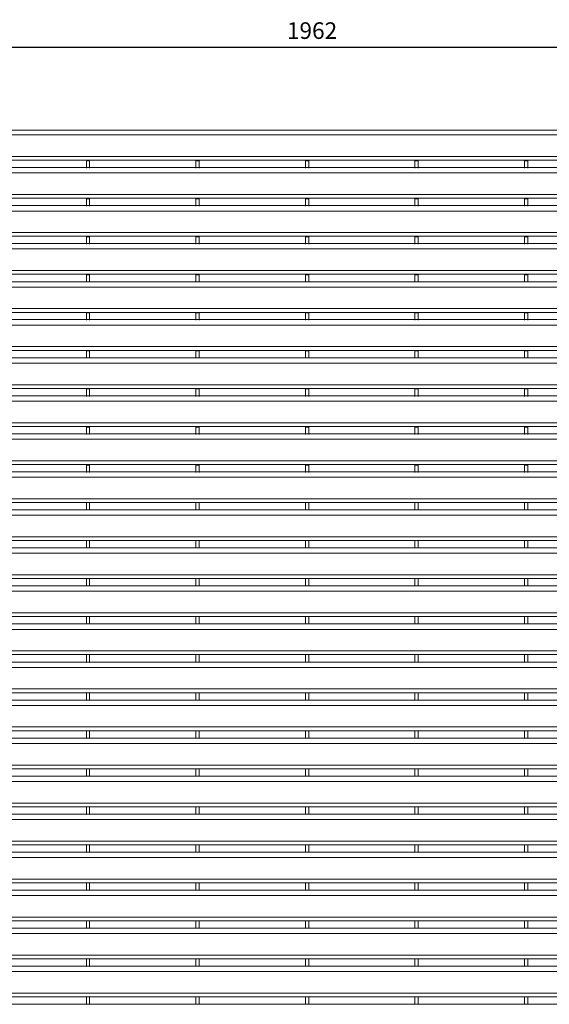
# Model space of a CAD drawing. Units: millimetres. Extents: x -163675 to -149105, y -34328 to -29422.
# Drawn here: x -163006 to -162368, y -31905 to -30718 of the extents above; entities that cross this region are included whole.
import ezdxf

# ---------------------------------------------------------------- set-up
doc = ezdxf.new("R2010")
doc.units = ezdxf.units.MM
doc.header["$LTSCALE"] = 250
doc.header["$MEASUREMENT"] = 0
doc.layers.get('0').update_dxf_attribs({"lineweight": 5})
doc.layers.get('Defpoints').update_dxf_attribs({"lineweight": 5})
doc.layers.add('L+F P_DIMS', color=134, linetype='Continuous', lineweight=5)
doc.layers.add('L+F STEEL', color=7, linetype='Continuous', lineweight=5)
doc.styles.add('ROMANS', font='romans', dxfattribs={"width": 0.8})
doc.dimstyles.new('WK 10', dxfattribs={"dimscale": 20, "dimtxt": 1, "dimasz": 1, "dimexe": 0.5, "dimexo": 0.5, "dimgap": 0.5, "dimtad": 1, "dimdec": 0, "dimrnd": 1, "dimdsep": 46, "dimtxsty": 'ROMANS', "dimcen": -3.6, "dimclrd": 134, "dimclre": 134, "dimclrt": 7, "dimadec": 0, "dimazin": 0, "dimtfac": 1, "dimtdec": 0, "dimtmove": 0, "dimatfit": 3, "dimfxl": 1, "dimtvp": 1.666667, "dimtolj": 1, "dimarcsym": 0})

# ---------------------------------------------------------------- blocks, each defined once
blk = doc.blocks.new('*D12')
at = {"layer": 'Defpoints', "color": 0, "lineweight": 5, "transparency": 16777216}
for p in [(-161673, -30751.3), (-163635, -30851.3), (-161673, -30851.3)]:
    blk.add_point(p, dxfattribs=at)
at = {"layer": 'L+F P_DIMS', "color": 134, "lineweight": -2, "transparency": 16777216}
for p, q in [((-163635, -30841.3), (-163635, -30741.3)), ((-161673, -30841.3), (-161673, -30741.3)), ((-163615, -30751.3), (-161693, -30751.3))]:
    blk.add_line(p, q, dxfattribs=at)
at = {"layer": 'L+F P_DIMS', "color": 134, "lineweight": 5, "transparency": 16777216}
for points in [[(-163615, -30747.9), (-163615, -30754.6), (-163635, -30751.3)], [(-161693, -30747.9), (-161693, -30754.6), (-161673, -30751.3)]]:
    blk.add_solid(points, dxfattribs=at)
at = {"layer": 'L+F P_DIMS', "color": 7, "transparency": 16777216, "insert": (-162654, -30731.3), "char_height": 20, "attachment_point": 5, "style": 'ROMANS'}
blk.add_mtext('\\A1;1962', dxfattribs=at)

msp = doc.modelspace()

# ---------------------------------------------------------------- linework, layer by layer
at = {"lineweight": 5}
for p, q in [((-162926, -30888.3), (-162922, -30888.3)), ((-162794, -30888.3), (-162790, -30888.3)), ((-162662, -30888.3), (-162658, -30888.3)), ((-162530, -30888.3), (-162526, -30888.3)), ((-162398, -30888.3), (-162394, -30888.3)), ((-162926, -30934.1), (-162922, -30934.1)), ((-162926, -30934.1), (-162922, -30934.1)), ((-162926, -30934.1), (-162922, -30934.1)), ((-162794, -30934.1), (-162790, -30934.1)), ((-162794, -30934.1), (-162790, -30934.1)), ((-162794, -30934.1), (-162790, -30934.1)), ((-162662, -30934.1), (-162658, -30934.1)), ((-162662, -30934.1), (-162658, -30934.1)), ((-162662, -30934.1), (-162658, -30934.1)), ((-162530, -30934.1), (-162526, -30934.1)), ((-162530, -30934.1), (-162526, -30934.1)), ((-162530, -30934.1), (-162526, -30934.1)), ((-162398, -30934.1), (-162394, -30934.1)), ((-162398, -30934.1), (-162394, -30934.1)), ((-162398, -30934.1), (-162394, -30934.1)), ((-162926, -30980), (-162922, -30980)), ((-162926, -30980), (-162922, -30980)), ((-162926, -30980), (-162922, -30980)), ((-162794, -30980), (-162790, -30980)), ((-162794, -30980), (-162790, -30980)), ((-162794, -30980), (-162790, -30980)), ((-162662, -30980), (-162658, -30980)), ((-162662, -30980), (-162658, -30980)), ((-162662, -30980), (-162658, -30980)), ((-162530, -30980), (-162526, -30980)), ((-162530, -30980), (-162526, -30980)), ((-162530, -30980), (-162526, -30980)), ((-162398, -30980), (-162394, -30980)), ((-162398, -30980), (-162394, -30980)), ((-162398, -30980), (-162394, -30980)), ((-162926, -31025.8), (-162922, -31025.8)), ((-162926, -31025.8), (-162922, -31025.8)), ((-162926, -31025.8), (-162922, -31025.8)), ((-162794, -31025.8), (-162790, -31025.8)), ((-162794, -31025.8), (-162790, -31025.8)), ((-162794, -31025.8), (-162790, -31025.8)), ((-162662, -31025.8), (-162658, -31025.8)), ((-162662, -31025.8), (-162658, -31025.8)), ((-162662, -31025.8), (-162658, -31025.8)), ((-162530, -31025.8), (-162526, -31025.8)), ((-162530, -31025.8), (-162526, -31025.8)), ((-162530, -31025.8), (-162526, -31025.8)), ((-162398, -31025.8), (-162394, -31025.8)), ((-162398, -31025.8), (-162394, -31025.8)), ((-162398, -31025.8), (-162394, -31025.8)), ((-162926, -31071.7), (-162922, -31071.7)), ((-162926, -31071.7), (-162922, -31071.7)), ((-162926, -31071.7), (-162922, -31071.7)), ((-162794, -31071.7), (-162790, -31071.7)), ((-162794, -31071.7), (-162790, -31071.7)), ((-162794, -31071.7), (-162790, -31071.7)), ((-162662, -31071.7), (-162658, -31071.7)), ((-162662, -31071.7), (-162658, -31071.7)), ((-162662, -31071.7), (-162658, -31071.7)), ((-162530, -31071.7), (-162526, -31071.7)), ((-162530, -31071.7), (-162526, -31071.7)), ((-162530, -31071.7), (-162526, -31071.7)), ((-162398, -31071.7), (-162394, -31071.7)), ((-162398, -31071.7), (-162394, -31071.7)), ((-162398, -31071.7), (-162394, -31071.7)), ((-162926, -31117.5), (-162922, -31117.5)), ((-162926, -31117.5), (-162922, -31117.5)), ((-162926, -31117.5), (-162922, -31117.5)), ((-162794, -31117.5), (-162790, -31117.5)), ((-162794, -31117.5), (-162790, -31117.5)), ((-162794, -31117.5), (-162790, -31117.5)), ((-162662, -31117.5), (-162658, -31117.5)), ((-162662, -31117.5), (-162658, -31117.5)), ((-162662, -31117.5), (-162658, -31117.5)), ((-162530, -31117.5), (-162526, -31117.5)), ((-162530, -31117.5), (-162526, -31117.5)), ((-162530, -31117.5), (-162526, -31117.5)), ((-162398, -31117.5), (-162394, -31117.5)), ((-162398, -31117.5), (-162394, -31117.5)), ((-162398, -31117.5), (-162394, -31117.5)), ((-162926, -31163.4), (-162922, -31163.4)), ((-162926, -31163.4), (-162922, -31163.4)), ((-162926, -31163.4), (-162922, -31163.4)), ((-162794, -31163.4), (-162790, -31163.4)), ((-162794, -31163.4), (-162790, -31163.4)), ((-162794, -31163.4), (-162790, -31163.4)), ((-162662, -31163.4), (-162658, -31163.4)), ((-162662, -31163.4), (-162658, -31163.4)), ((-162662, -31163.4), (-162658, -31163.4)), ((-162530, -31163.4), (-162526, -31163.4)), ((-162530, -31163.4), (-162526, -31163.4)), ((-162530, -31163.4), (-162526, -31163.4)), ((-162398, -31163.4), (-162394, -31163.4)), ((-162398, -31163.4), (-162394, -31163.4)), ((-162398, -31163.4), (-162394, -31163.4)), ((-162926, -31209.3), (-162922, -31209.3)), ((-162926, -31209.3), (-162922, -31209.3)), ((-162926, -31209.3), (-162922, -31209.3)), ((-162794, -31209.3), (-162790, -31209.3)), ((-162794, -31209.3), (-162790, -31209.3)), ((-162794, -31209.3), (-162790, -31209.3)), ((-162662, -31209.3), (-162658, -31209.3)), ((-162662, -31209.3), (-162658, -31209.3)), ((-162662, -31209.3), (-162658, -31209.3)), ((-162530, -31209.3), (-162526, -31209.3)), ((-162530, -31209.3), (-162526, -31209.3)), ((-162530, -31209.3), (-162526, -31209.3)), ((-162398, -31209.3), (-162394, -31209.3)), ((-162398, -31209.3), (-162394, -31209.3)), ((-162398, -31209.3), (-162394, -31209.3)), ((-162926, -31255.1), (-162922, -31255.1)), ((-162926, -31255.1), (-162922, -31255.1)), ((-162926, -31255.1), (-162922, -31255.1)), ((-162794, -31255.1), (-162790, -31255.1)), ((-162794, -31255.1), (-162790, -31255.1)), ((-162794, -31255.1), (-162790, -31255.1)), ((-162662, -31255.1), (-162658, -31255.1)), ((-162662, -31255.1), (-162658, -31255.1)), ((-162662, -31255.1), (-162658, -31255.1)), ((-162530, -31255.1), (-162526, -31255.1)), ((-162530, -31255.1), (-162526, -31255.1)), ((-162530, -31255.1), (-162526, -31255.1)), ((-162398, -31255.1), (-162394, -31255.1)), ((-162398, -31255.1), (-162394, -31255.1)), ((-162398, -31255.1), (-162394, -31255.1)), ((-162926, -31300.3), (-162922, -31300.3)), ((-162926, -31300.3), (-162922, -31300.3)), ((-162926, -31300.3), (-162922, -31300.3)), ((-162794, -31300.3), (-162790, -31300.3)), ((-162794, -31300.3), (-162790, -31300.3)), ((-162794, -31300.3), (-162790, -31300.3)), ((-162662, -31300.3), (-162658, -31300.3)), ((-162662, -31300.3), (-162658, -31300.3)), ((-162662, -31300.3), (-162658, -31300.3)), ((-162530, -31300.3), (-162526, -31300.3)), ((-162530, -31300.3), (-162526, -31300.3)), ((-162530, -31300.3), (-162526, -31300.3)), ((-162398, -31300.3), (-162394, -31300.3)), ((-162398, -31300.3), (-162394, -31300.3)), ((-162398, -31300.3), (-162394, -31300.3)), ((-162926, -31346.1), (-162922, -31346.1)), ((-162926, -31346.1), (-162922, -31346.1)), ((-162926, -31346.1), (-162922, -31346.1)), ((-162794, -31346.1), (-162790, -31346.1)), ((-162794, -31346.1), (-162790, -31346.1)), ((-162794, -31346.1), (-162790, -31346.1)), ((-162662, -31346.1), (-162658, -31346.1)), ((-162662, -31346.1), (-162658, -31346.1)), ((-162662, -31346.1), (-162658, -31346.1)), ((-162530, -31346.1), (-162526, -31346.1)), ((-162530, -31346.1), (-162526, -31346.1)), ((-162530, -31346.1), (-162526, -31346.1)), ((-162398, -31346.1), (-162394, -31346.1)), ((-162398, -31346.1), (-162394, -31346.1)), ((-162398, -31346.1), (-162394, -31346.1)), ((-162926, -31392), (-162922, -31392)), ((-162926, -31392), (-162922, -31392)), ((-162926, -31392), (-162922, -31392)), ((-162794, -31392), (-162790, -31392)), ((-162794, -31392), (-162790, -31392)), ((-162794, -31392), (-162790, -31392)), ((-162662, -31392), (-162658, -31392)), ((-162662, -31392), (-162658, -31392)), ((-162662, -31392), (-162658, -31392)), ((-162530, -31392), (-162526, -31392)), ((-162530, -31392), (-162526, -31392)), ((-162530, -31392), (-162526, -31392)), ((-162398, -31392), (-162394, -31392)), ((-162398, -31392), (-162394, -31392)), ((-162398, -31392), (-162394, -31392)), ((-162926, -31437.8), (-162922, -31437.8)), ((-162926, -31437.8), (-162922, -31437.8)), ((-162926, -31437.8), (-162922, -31437.8)), ((-162794, -31437.8), (-162790, -31437.8)), ((-162794, -31437.8), (-162790, -31437.8)), ((-162794, -31437.8), (-162790, -31437.8)), ((-162662, -31437.8), (-162658, -31437.8)), ((-162662, -31437.8), (-162658, -31437.8)), ((-162662, -31437.8), (-162658, -31437.8)), ((-162530, -31437.8), (-162526, -31437.8)), ((-162530, -31437.8), (-162526, -31437.8)), ((-162530, -31437.8), (-162526, -31437.8)), ((-162398, -31437.8), (-162394, -31437.8)), ((-162398, -31437.8), (-162394, -31437.8)), ((-162398, -31437.8), (-162394, -31437.8)), ((-162926, -31483.7), (-162922, -31483.7)), ((-162926, -31483.7), (-162922, -31483.7)), ((-162926, -31483.7), (-162922, -31483.7)), ((-162794, -31483.7), (-162790, -31483.7)), ((-162794, -31483.7), (-162790, -31483.7)), ((-162794, -31483.7), (-162790, -31483.7)), ((-162662, -31483.7), (-162658, -31483.7)), ((-162662, -31483.7), (-162658, -31483.7)), ((-162662, -31483.7), (-162658, -31483.7)), ((-162530, -31483.7), (-162526, -31483.7)), ((-162530, -31483.7), (-162526, -31483.7)), ((-162530, -31483.7), (-162526, -31483.7)), ((-162398, -31483.7), (-162394, -31483.7)), ((-162398, -31483.7), (-162394, -31483.7)), ((-162398, -31483.7), (-162394, -31483.7)), ((-162926, -31529.6), (-162922, -31529.6)), ((-162926, -31529.6), (-162922, -31529.6)), ((-162926, -31529.6), (-162922, -31529.6)), ((-162794, -31529.6), (-162790, -31529.6)), ((-162794, -31529.6), (-162790, -31529.6)), ((-162794, -31529.6), (-162790, -31529.6)), ((-162662, -31529.6), (-162658, -31529.6)), ((-162662, -31529.6), (-162658, -31529.6)), ((-162662, -31529.6), (-162658, -31529.6)), ((-162530, -31529.6), (-162526, -31529.6)), ((-162530, -31529.6), (-162526, -31529.6)), ((-162530, -31529.6), (-162526, -31529.6)), ((-162398, -31529.6), (-162394, -31529.6)), ((-162398, -31529.6), (-162394, -31529.6)), ((-162398, -31529.6), (-162394, -31529.6)), ((-162926, -31575.4), (-162922, -31575.4)), ((-162926, -31575.4), (-162922, -31575.4)), ((-162926, -31575.4), (-162922, -31575.4)), ((-162794, -31575.4), (-162790, -31575.4)), ((-162794, -31575.4), (-162790, -31575.4)), ((-162794, -31575.4), (-162790, -31575.4)), ((-162662, -31575.4), (-162658, -31575.4)), ((-162662, -31575.4), (-162658, -31575.4)), ((-162662, -31575.4), (-162658, -31575.4)), ((-162530, -31575.4), (-162526, -31575.4)), ((-162530, -31575.4), (-162526, -31575.4)), ((-162530, -31575.4), (-162526, -31575.4)), ((-162398, -31575.4), (-162394, -31575.4)), ((-162398, -31575.4), (-162394, -31575.4)), ((-162398, -31575.4), (-162394, -31575.4)), ((-162926, -31621.3), (-162922, -31621.3)), ((-162926, -31621.3), (-162922, -31621.3)), ((-162926, -31621.3), (-162922, -31621.3)), ((-162794, -31621.3), (-162790, -31621.3)), ((-162794, -31621.3), (-162790, -31621.3)), ((-162794, -31621.3), (-162790, -31621.3)), ((-162662, -31621.3), (-162658, -31621.3)), ((-162662, -31621.3), (-162658, -31621.3)), ((-162662, -31621.3), (-162658, -31621.3)), ((-162530, -31621.3), (-162526, -31621.3)), ((-162530, -31621.3), (-162526, -31621.3)), ((-162530, -31621.3), (-162526, -31621.3)), ((-162398, -31621.3), (-162394, -31621.3)), ((-162398, -31621.3), (-162394, -31621.3)), ((-162398, -31621.3), (-162394, -31621.3)), ((-162926, -31667.1), (-162922, -31667.1)), ((-162926, -31667.1), (-162922, -31667.1)), ((-162926, -31667.1), (-162922, -31667.1)), ((-162794, -31667.1), (-162790, -31667.1)), ((-162794, -31667.1), (-162790, -31667.1)), ((-162794, -31667.1), (-162790, -31667.1)), ((-162662, -31667.1), (-162658, -31667.1)), ((-162662, -31667.1), (-162658, -31667.1)), ((-162662, -31667.1), (-162658, -31667.1)), ((-162530, -31667.1), (-162526, -31667.1)), ((-162530, -31667.1), (-162526, -31667.1)), ((-162530, -31667.1), (-162526, -31667.1)), ((-162398, -31667.1), (-162394, -31667.1)), ((-162398, -31667.1), (-162394, -31667.1)), ((-162398, -31667.1), (-162394, -31667.1)), ((-162926, -31713), (-162922, -31713)), ((-162926, -31713), (-162922, -31713)), ((-162926, -31713), (-162922, -31713)), ((-162794, -31713), (-162790, -31713)), ((-162794, -31713), (-162790, -31713)), ((-162794, -31713), (-162790, -31713)), ((-162662, -31713), (-162658, -31713)), ((-162662, -31713), (-162658, -31713)), ((-162662, -31713), (-162658, -31713)), ((-162530, -31713), (-162526, -31713)), ((-162530, -31713), (-162526, -31713)), ((-162530, -31713), (-162526, -31713)), ((-162398, -31713), (-162394, -31713)), ((-162398, -31713), (-162394, -31713)), ((-162398, -31713), (-162394, -31713)), ((-162926, -31758.8), (-162922, -31758.8)), ((-162926, -31758.8), (-162922, -31758.8)), ((-162926, -31758.8), (-162922, -31758.8)), ((-162794, -31758.8), (-162790, -31758.8)), ((-162794, -31758.8), (-162790, -31758.8)), ((-162794, -31758.8), (-162790, -31758.8)), ((-162662, -31758.8), (-162658, -31758.8)), ((-162662, -31758.8), (-162658, -31758.8)), ((-162662, -31758.8), (-162658, -31758.8)), ((-162530, -31758.8), (-162526, -31758.8)), ((-162530, -31758.8), (-162526, -31758.8)), ((-162530, -31758.8), (-162526, -31758.8)), ((-162398, -31758.8), (-162394, -31758.8)), ((-162398, -31758.8), (-162394, -31758.8)), ((-162398, -31758.8), (-162394, -31758.8)), ((-162926, -31804.7), (-162922, -31804.7)), ((-162926, -31804.7), (-162922, -31804.7)), ((-162926, -31804.7), (-162922, -31804.7)), ((-162794, -31804.7), (-162790, -31804.7)), ((-162794, -31804.7), (-162790, -31804.7)), ((-162794, -31804.7), (-162790, -31804.7)), ((-162662, -31804.7), (-162658, -31804.7)), ((-162662, -31804.7), (-162658, -31804.7)), ((-162662, -31804.7), (-162658, -31804.7)), ((-162530, -31804.7), (-162526, -31804.7)), ((-162530, -31804.7), (-162526, -31804.7)), ((-162530, -31804.7), (-162526, -31804.7)), ((-162398, -31804.7), (-162394, -31804.7)), ((-162398, -31804.7), (-162394, -31804.7)), ((-162398, -31804.7), (-162394, -31804.7)), ((-162926, -31850.6), (-162922, -31850.6)), ((-162926, -31850.6), (-162922, -31850.6)), ((-162926, -31850.6), (-162922, -31850.6)), ((-162794, -31850.6), (-162790, -31850.6)), ((-162794, -31850.6), (-162790, -31850.6)), ((-162794, -31850.6), (-162790, -31850.6)), ((-162662, -31850.6), (-162658, -31850.6)), ((-162662, -31850.6), (-162658, -31850.6)), ((-162662, -31850.6), (-162658, -31850.6)), ((-162530, -31850.6), (-162526, -31850.6)), ((-162530, -31850.6), (-162526, -31850.6)), ((-162530, -31850.6), (-162526, -31850.6)), ((-162398, -31850.6), (-162394, -31850.6)), ((-162398, -31850.6), (-162394, -31850.6)), ((-162398, -31850.6), (-162394, -31850.6)), ((-162926, -31896.4), (-162922, -31896.4)), ((-162926, -31896.4), (-162922, -31896.4)), ((-162926, -31896.4), (-162922, -31896.4)), ((-162794, -31896.4), (-162790, -31896.4)), ((-162794, -31896.4), (-162790, -31896.4)), ((-162794, -31896.4), (-162790, -31896.4)), ((-162662, -31896.4), (-162658, -31896.4)), ((-162662, -31896.4), (-162658, -31896.4)), ((-162662, -31896.4), (-162658, -31896.4)), ((-162530, -31896.4), (-162526, -31896.4)), ((-162530, -31896.4), (-162526, -31896.4)), ((-162530, -31896.4), (-162526, -31896.4)), ((-162398, -31896.4), (-162394, -31896.4)), ((-162398, -31896.4), (-162394, -31896.4)), ((-162398, -31896.4), (-162394, -31896.4))]:
    msp.add_line(p, q, dxfattribs=at)
at = {"layer": 'L+F STEEL'}
for p, q in [((-163632, -30851.3), (-161676, -30851.3)), ((-163632, -30857.1), (-161676, -30857.1)), ((-163632, -30883.1), (-161676, -30883.1)), ((-163632, -30887.6), (-161676, -30887.6)), ((-162926, -30888.3), (-162926, -30897.1)), ((-162922, -30888.3), (-162922, -30897.1)), ((-162794, -30888.3), (-162794, -30897.1)), ((-162790, -30888.3), (-162790, -30897.1)), ((-162662, -30888.3), (-162662, -30897.1)), ((-162658, -30888.3), (-162658, -30897.1)), ((-162530, -30888.3), (-162530, -30897.1)), ((-162526, -30888.3), (-162526, -30897.1)), ((-162398, -30888.3), (-162398, -30897.1)), ((-162394, -30888.3), (-162394, -30897.1)), ((-163632, -30896.4), (-161676, -30896.4)), ((-163632, -30902.9), (-161676, -30902.9)), ((-163632, -30928.9), (-161676, -30928.9)), ((-163632, -30933.4), (-161676, -30933.4)), ((-162926, -30934.1), (-162926, -30943)), ((-162926, -30934.1), (-162926, -30943)), ((-162926, -30934.1), (-162926, -30943)), ((-162922, -30934.1), (-162922, -30943)), ((-162922, -30934.1), (-162922, -30943)), ((-162922, -30934.1), (-162922, -30943)), ((-162794, -30934.1), (-162794, -30943)), ((-162794, -30934.1), (-162794, -30943)), ((-162794, -30934.1), (-162794, -30943)), ((-162790, -30934.1), (-162790, -30943)), ((-162790, -30934.1), (-162790, -30943)), ((-162790, -30934.1), (-162790, -30943)), ((-162662, -30934.1), (-162662, -30943)), ((-162662, -30934.1), (-162662, -30943)), ((-162662, -30934.1), (-162662, -30943)), ((-162658, -30934.1), (-162658, -30943)), ((-162658, -30934.1), (-162658, -30943)), ((-162658, -30934.1), (-162658, -30943)), ((-162530, -30934.1), (-162530, -30943)), ((-162530, -30934.1), (-162530, -30943)), ((-162530, -30934.1), (-162530, -30943)), ((-162526, -30934.1), (-162526, -30943)), ((-162526, -30934.1), (-162526, -30943)), ((-162526, -30934.1), (-162526, -30943)), ((-162398, -30934.1), (-162398, -30943)), ((-162398, -30934.1), (-162398, -30943)), ((-162398, -30934.1), (-162398, -30943)), ((-162394, -30934.1), (-162394, -30943)), ((-162394, -30934.1), (-162394, -30943)), ((-162394, -30934.1), (-162394, -30943)), ((-163632, -30942.3), (-161676, -30942.3)), ((-163632, -30948.8), (-161676, -30948.8)), ((-163632, -30974.8), (-161676, -30974.8)), ((-163632, -30979.3), (-161676, -30979.3)), ((-162926, -30980), (-162926, -30988.8)), ((-162926, -30980), (-162926, -30988.8)), ((-162926, -30980), (-162926, -30988.8)), ((-162922, -30980), (-162922, -30988.8)), ((-162922, -30980), (-162922, -30988.8)), ((-162922, -30980), (-162922, -30988.8)), ((-162794, -30980), (-162794, -30988.8)), ((-162794, -30980), (-162794, -30988.8)), ((-162794, -30980), (-162794, -30988.8)), ((-162790, -30980), (-162790, -30988.8)), ((-162790, -30980), (-162790, -30988.8)), ((-162790, -30980), (-162790, -30988.8)), ((-162662, -30980), (-162662, -30988.8)), ((-162662, -30980), (-162662, -30988.8)), ((-162662, -30980), (-162662, -30988.8)), ((-162658, -30980), (-162658, -30988.8)), ((-162658, -30980), (-162658, -30988.8)), ((-162658, -30980), (-162658, -30988.8)), ((-162530, -30980), (-162530, -30988.8)), ((-162530, -30980), (-162530, -30988.8)), ((-162530, -30980), (-162530, -30988.8)), ((-162526, -30980), (-162526, -30988.8)), ((-162526, -30980), (-162526, -30988.8)), ((-162526, -30980), (-162526, -30988.8)), ((-162398, -30980), (-162398, -30988.8)), ((-162398, -30980), (-162398, -30988.8)), ((-162398, -30980), (-162398, -30988.8)), ((-162394, -30980), (-162394, -30988.8)), ((-162394, -30980), (-162394, -30988.8)), ((-162394, -30980), (-162394, -30988.8)), ((-163632, -30988.1), (-161676, -30988.1)), ((-163632, -30994.6), (-161676, -30994.6)), ((-163632, -31020.6), (-161676, -31020.6)), ((-163632, -31025.1), (-161676, -31025.1)), ((-162926, -31025.8), (-162926, -31034.7)), ((-162926, -31025.8), (-162926, -31034.7)), ((-162926, -31025.8), (-162926, -31034.7)), ((-162922, -31025.8), (-162922, -31034.7)), ((-162922, -31025.8), (-162922, -31034.7)), ((-162922, -31025.8), (-162922, -31034.7)), ((-162794, -31025.8), (-162794, -31034.7)), ((-162794, -31025.8), (-162794, -31034.7)), ((-162794, -31025.8), (-162794, -31034.7)), ((-162790, -31025.8), (-162790, -31034.7)), ((-162790, -31025.8), (-162790, -31034.7)), ((-162790, -31025.8), (-162790, -31034.7)), ((-162662, -31025.8), (-162662, -31034.7)), ((-162662, -31025.8), (-162662, -31034.7)), ((-162662, -31025.8), (-162662, -31034.7)), ((-162658, -31025.8), (-162658, -31034.7)), ((-162658, -31025.8), (-162658, -31034.7)), ((-162658, -31025.8), (-162658, -31034.7)), ((-162530, -31025.8), (-162530, -31034.7)), ((-162530, -31025.8), (-162530, -31034.7)), ((-162530, -31025.8), (-162530, -31034.7)), ((-162526, -31025.8), (-162526, -31034.7)), ((-162526, -31025.8), (-162526, -31034.7)), ((-162526, -31025.8), (-162526, -31034.7)), ((-162398, -31025.8), (-162398, -31034.7)), ((-162398, -31025.8), (-162398, -31034.7)), ((-162398, -31025.8), (-162398, -31034.7)), ((-162394, -31025.8), (-162394, -31034.7)), ((-162394, -31025.8), (-162394, -31034.7)), ((-162394, -31025.8), (-162394, -31034.7)), ((-163632, -31034), (-161676, -31034)), ((-163632, -31040.5), (-161676, -31040.5)), ((-163632, -31066.5), (-161676, -31066.5)), ((-163632, -31071), (-161676, -31071)), ((-162926, -31071.7), (-162926, -31080.5)), ((-162926, -31071.7), (-162926, -31080.5)), ((-162926, -31071.7), (-162926, -31080.5)), ((-162922, -31071.7), (-162922, -31080.5)), ((-162922, -31071.7), (-162922, -31080.5)), ((-162922, -31071.7), (-162922, -31080.5)), ((-162794, -31071.7), (-162794, -31080.5)), ((-162794, -31071.7), (-162794, -31080.5)), ((-162794, -31071.7), (-162794, -31080.5)), ((-162790, -31071.7), (-162790, -31080.5)), ((-162790, -31071.7), (-162790, -31080.5)), ((-162790, -31071.7), (-162790, -31080.5)), ((-162662, -31071.7), (-162662, -31080.5)), ((-162662, -31071.7), (-162662, -31080.5)), ((-162662, -31071.7), (-162662, -31080.5)), ((-162658, -31071.7), (-162658, -31080.5)), ((-162658, -31071.7), (-162658, -31080.5)), ((-162658, -31071.7), (-162658, -31080.5)), ((-162530, -31071.7), (-162530, -31080.5)), ((-162530, -31071.7), (-162530, -31080.5)), ((-162530, -31071.7), (-162530, -31080.5)), ((-162526, -31071.7), (-162526, -31080.5)), ((-162526, -31071.7), (-162526, -31080.5)), ((-162526, -31071.7), (-162526, -31080.5)), ((-162398, -31071.7), (-162398, -31080.5)), ((-162398, -31071.7), (-162398, -31080.5)), ((-162398, -31071.7), (-162398, -31080.5)), ((-162394, -31071.7), (-162394, -31080.5)), ((-162394, -31071.7), (-162394, -31080.5)), ((-162394, -31071.7), (-162394, -31080.5)), ((-163632, -31079.8), (-161676, -31079.8)), ((-163632, -31086.3), (-161676, -31086.3)), ((-163632, -31112.3), (-161676, -31112.3)), ((-163632, -31116.8), (-161676, -31116.8)), ((-163632, -31125.7), (-161676, -31125.7)), ((-162926, -31117.5), (-162926, -31126.4)), ((-162926, -31117.5), (-162926, -31126.4)), ((-162926, -31117.5), (-162926, -31126.4)), ((-162922, -31117.5), (-162922, -31126.4)), ((-162922, -31117.5), (-162922, -31126.4)), ((-162922, -31117.5), (-162922, -31126.4)), ((-162794, -31117.5), (-162794, -31126.4)), ((-162794, -31117.5), (-162794, -31126.4)), ((-162794, -31117.5), (-162794, -31126.4)), ((-162790, -31117.5), (-162790, -31126.4)), ((-162790, -31117.5), (-162790, -31126.4)), ((-162790, -31117.5), (-162790, -31126.4)), ((-162662, -31117.5), (-162662, -31126.4)), ((-162662, -31117.5), (-162662, -31126.4)), ((-162662, -31117.5), (-162662, -31126.4)), ((-162658, -31117.5), (-162658, -31126.4)), ((-162658, -31117.5), (-162658, -31126.4)), ((-162658, -31117.5), (-162658, -31126.4)), ((-162530, -31117.5), (-162530, -31126.4)), ((-162530, -31117.5), (-162530, -31126.4)), ((-162530, -31117.5), (-162530, -31126.4)), ((-162526, -31117.5), (-162526, -31126.4)), ((-162526, -31117.5), (-162526, -31126.4)), ((-162526, -31117.5), (-162526, -31126.4)), ((-162398, -31117.5), (-162398, -31126.4)), ((-162398, -31117.5), (-162398, -31126.4)), ((-162398, -31117.5), (-162398, -31126.4)), ((-162394, -31117.5), (-162394, -31126.4)), ((-162394, -31117.5), (-162394, -31126.4)), ((-162394, -31117.5), (-162394, -31126.4)), ((-163632, -31132.2), (-161676, -31132.2)), ((-163632, -31158.2), (-161676, -31158.2)), ((-163632, -31162.7), (-161676, -31162.7)), ((-163632, -31171.6), (-161676, -31171.6)), ((-162926, -31163.4), (-162926, -31172.3)), ((-162926, -31163.4), (-162926, -31172.3)), ((-162926, -31163.4), (-162926, -31172.3)), ((-162922, -31163.4), (-162922, -31172.3)), ((-162922, -31163.4), (-162922, -31172.3)), ((-162922, -31163.4), (-162922, -31172.3)), ((-162794, -31163.4), (-162794, -31172.3)), ((-162794, -31163.4), (-162794, -31172.3)), ((-162794, -31163.4), (-162794, -31172.3)), ((-162790, -31163.4), (-162790, -31172.3)), ((-162790, -31163.4), (-162790, -31172.3)), ((-162790, -31163.4), (-162790, -31172.3)), ((-162662, -31163.4), (-162662, -31172.3)), ((-162662, -31163.4), (-162662, -31172.3)), ((-162662, -31163.4), (-162662, -31172.3)), ((-162658, -31163.4), (-162658, -31172.3)), ((-162658, -31163.4), (-162658, -31172.3)), ((-162658, -31163.4), (-162658, -31172.3)), ((-162530, -31163.4), (-162530, -31172.3)), ((-162530, -31163.4), (-162530, -31172.3)), ((-162530, -31163.4), (-162530, -31172.3)), ((-162526, -31163.4), (-162526, -31172.3)), ((-162526, -31163.4), (-162526, -31172.3)), ((-162526, -31163.4), (-162526, -31172.3)), ((-162398, -31163.4), (-162398, -31172.3)), ((-162398, -31163.4), (-162398, -31172.3)), ((-162398, -31163.4), (-162398, -31172.3)), ((-162394, -31163.4), (-162394, -31172.3)), ((-162394, -31163.4), (-162394, -31172.3)), ((-162394, -31163.4), (-162394, -31172.3)), ((-163632, -31178.1), (-161676, -31178.1)), ((-163632, -31204.1), (-161676, -31204.1)), ((-163632, -31208.6), (-161676, -31208.6)), ((-162926, -31209.3), (-162926, -31218.1)), ((-162926, -31209.3), (-162926, -31218.1)), ((-162926, -31209.3), (-162926, -31218.1)), ((-162922, -31209.3), (-162922, -31218.1)), ((-162922, -31209.3), (-162922, -31218.1)), ((-162922, -31209.3), (-162922, -31218.1)), ((-162794, -31209.3), (-162794, -31218.1)), ((-162794, -31209.3), (-162794, -31218.1)), ((-162794, -31209.3), (-162794, -31218.1)), ((-162790, -31209.3), (-162790, -31218.1)), ((-162790, -31209.3), (-162790, -31218.1)), ((-162790, -31209.3), (-162790, -31218.1)), ((-162662, -31209.3), (-162662, -31218.1)), ((-162662, -31209.3), (-162662, -31218.1)), ((-162662, -31209.3), (-162662, -31218.1)), ((-162658, -31209.3), (-162658, -31218.1)), ((-162658, -31209.3), (-162658, -31218.1)), ((-162658, -31209.3), (-162658, -31218.1)), ((-162530, -31209.3), (-162530, -31218.1)), ((-162530, -31209.3), (-162530, -31218.1)), ((-162530, -31209.3), (-162530, -31218.1)), ((-162526, -31209.3), (-162526, -31218.1)), ((-162526, -31209.3), (-162526, -31218.1)), ((-162526, -31209.3), (-162526, -31218.1)), ((-162398, -31209.3), (-162398, -31218.1)), ((-162398, -31209.3), (-162398, -31218.1)), ((-162398, -31209.3), (-162398, -31218.1)), ((-162394, -31209.3), (-162394, -31218.1)), ((-162394, -31209.3), (-162394, -31218.1)), ((-162394, -31209.3), (-162394, -31218.1)), ((-163632, -31217.4), (-161676, -31217.4)), ((-163632, -31223.9), (-161676, -31223.9)), ((-163632, -31249.9), (-161676, -31249.9)), ((-163632, -31254.4), (-161676, -31254.4)), ((-162926, -31255.1), (-162926, -31264)), ((-162926, -31255.1), (-162926, -31264)), ((-162926, -31255.1), (-162926, -31264)), ((-162922, -31255.1), (-162922, -31264)), ((-162922, -31255.1), (-162922, -31264)), ((-162922, -31255.1), (-162922, -31264)), ((-162794, -31255.1), (-162794, -31264)), ((-162794, -31255.1), (-162794, -31264)), ((-162794, -31255.1), (-162794, -31264)), ((-162790, -31255.1), (-162790, -31264)), ((-162790, -31255.1), (-162790, -31264)), ((-162790, -31255.1), (-162790, -31264)), ((-162662, -31255.1), (-162662, -31264)), ((-162662, -31255.1), (-162662, -31264)), ((-162662, -31255.1), (-162662, -31264)), ((-162658, -31255.1), (-162658, -31264)), ((-162658, -31255.1), (-162658, -31264)), ((-162658, -31255.1), (-162658, -31264)), ((-162530, -31255.1), (-162530, -31264)), ((-162530, -31255.1), (-162530, -31264)), ((-162530, -31255.1), (-162530, -31264)), ((-162526, -31255.1), (-162526, -31264)), ((-162526, -31255.1), (-162526, -31264)), ((-162526, -31255.1), (-162526, -31264)), ((-162398, -31255.1), (-162398, -31264)), ((-162398, -31255.1), (-162398, -31264)), ((-162398, -31255.1), (-162398, -31264)), ((-162394, -31255.1), (-162394, -31264)), ((-162394, -31255.1), (-162394, -31264)), ((-162394, -31255.1), (-162394, -31264)), ((-163632, -31263.3), (-161676, -31263.3)), ((-163632, -31269.8), (-161676, -31269.8)), ((-163632, -31295.8), (-161676, -31295.8)), ((-163632, -31300.3), (-161676, -31300.3)), ((-162926, -31300.3), (-162926, -31309.1)), ((-162926, -31300.3), (-162926, -31309.1)), ((-162926, -31300.3), (-162926, -31309.1)), ((-162922, -31300.3), (-162922, -31309.1)), ((-162922, -31300.3), (-162922, -31309.1)), ((-162922, -31300.3), (-162922, -31309.1)), ((-162794, -31300.3), (-162794, -31309.1)), ((-162794, -31300.3), (-162794, -31309.1)), ((-162794, -31300.3), (-162794, -31309.1)), ((-162790, -31300.3), (-162790, -31309.1)), ((-162790, -31300.3), (-162790, -31309.1)), ((-162790, -31300.3), (-162790, -31309.1)), ((-162662, -31300.3), (-162662, -31309.1)), ((-162662, -31300.3), (-162662, -31309.1)), ((-162662, -31300.3), (-162662, -31309.1)), ((-162658, -31300.3), (-162658, -31309.1)), ((-162658, -31300.3), (-162658, -31309.1)), ((-162658, -31300.3), (-162658, -31309.1)), ((-162530, -31300.3), (-162530, -31309.1)), ((-162530, -31300.3), (-162530, -31309.1)), ((-162530, -31300.3), (-162530, -31309.1)), ((-162526, -31300.3), (-162526, -31309.1)), ((-162526, -31300.3), (-162526, -31309.1)), ((-162526, -31300.3), (-162526, -31309.1)), ((-162398, -31300.3), (-162398, -31309.1)), ((-162398, -31300.3), (-162398, -31309.1)), ((-162398, -31300.3), (-162398, -31309.1)), ((-162394, -31300.3), (-162394, -31309.1)), ((-162394, -31300.3), (-162394, -31309.1)), ((-162394, -31300.3), (-162394, -31309.1)), ((-163632, -31309.1), (-161676, -31309.1)), ((-163632, -31315.6), (-161676, -31315.6)), ((-163632, -31341.6), (-161676, -31341.6)), ((-163632, -31346.1), (-161676, -31346.1)), ((-162926, -31346.1), (-162926, -31355)), ((-162926, -31346.1), (-162926, -31355)), ((-162926, -31346.1), (-162926, -31355)), ((-162922, -31346.1), (-162922, -31355)), ((-162922, -31346.1), (-162922, -31355)), ((-162922, -31346.1), (-162922, -31355)), ((-162794, -31346.1), (-162794, -31355)), ((-162794, -31346.1), (-162794, -31355)), ((-162794, -31346.1), (-162794, -31355)), ((-162790, -31346.1), (-162790, -31355)), ((-162790, -31346.1), (-162790, -31355)), ((-162790, -31346.1), (-162790, -31355)), ((-162662, -31346.1), (-162662, -31355)), ((-162662, -31346.1), (-162662, -31355)), ((-162662, -31346.1), (-162662, -31355)), ((-162658, -31346.1), (-162658, -31355)), ((-162658, -31346.1), (-162658, -31355)), ((-162658, -31346.1), (-162658, -31355)), ((-162530, -31346.1), (-162530, -31355)), ((-162530, -31346.1), (-162530, -31355)), ((-162530, -31346.1), (-162530, -31355)), ((-162526, -31346.1), (-162526, -31355)), ((-162526, -31346.1), (-162526, -31355)), ((-162526, -31346.1), (-162526, -31355)), ((-162398, -31346.1), (-162398, -31355)), ((-162398, -31346.1), (-162398, -31355)), ((-162398, -31346.1), (-162398, -31355)), ((-162394, -31346.1), (-162394, -31355)), ((-162394, -31346.1), (-162394, -31355)), ((-162394, -31346.1), (-162394, -31355)), ((-163632, -31355), (-161676, -31355)), ((-163632, -31361.5), (-161676, -31361.5)), ((-163632, -31387.5), (-161676, -31387.5)), ((-163632, -31392), (-161676, -31392)), ((-162926, -31392), (-162926, -31400.8)), ((-162926, -31392), (-162926, -31400.8)), ((-162926, -31392), (-162926, -31400.8)), ((-162922, -31392), (-162922, -31400.8)), ((-162922, -31392), (-162922, -31400.8)), ((-162922, -31392), (-162922, -31400.8)), ((-162794, -31392), (-162794, -31400.8)), ((-162794, -31392), (-162794, -31400.8)), ((-162794, -31392), (-162794, -31400.8)), ((-162790, -31392), (-162790, -31400.8)), ((-162790, -31392), (-162790, -31400.8)), ((-162790, -31392), (-162790, -31400.8)), ((-162662, -31392), (-162662, -31400.8)), ((-162662, -31392), (-162662, -31400.8)), ((-162662, -31392), (-162662, -31400.8)), ((-162658, -31392), (-162658, -31400.8)), ((-162658, -31392), (-162658, -31400.8)), ((-162658, -31392), (-162658, -31400.8)), ((-162530, -31392), (-162530, -31400.8)), ((-162530, -31392), (-162530, -31400.8)), ((-162530, -31392), (-162530, -31400.8)), ((-162526, -31392), (-162526, -31400.8)), ((-162526, -31392), (-162526, -31400.8)), ((-162526, -31392), (-162526, -31400.8)), ((-162398, -31392), (-162398, -31400.8)), ((-162398, -31392), (-162398, -31400.8)), ((-162398, -31392), (-162398, -31400.8)), ((-162394, -31392), (-162394, -31400.8)), ((-162394, -31392), (-162394, -31400.8)), ((-162394, -31392), (-162394, -31400.8)), ((-163632, -31400.8), (-161676, -31400.8)), ((-163632, -31407.3), (-161676, -31407.3)), ((-163632, -31433.3), (-161676, -31433.3)), ((-163632, -31437.8), (-161676, -31437.8)), ((-163632, -31446.7), (-161676, -31446.7)), ((-162926, -31437.8), (-162926, -31446.7)), ((-162926, -31437.8), (-162926, -31446.7)), ((-162926, -31437.8), (-162926, -31446.7)), ((-162922, -31437.8), (-162922, -31446.7)), ((-162922, -31437.8), (-162922, -31446.7)), ((-162922, -31437.8), (-162922, -31446.7)), ((-162794, -31437.8), (-162794, -31446.7)), ((-162794, -31437.8), (-162794, -31446.7)), ((-162794, -31437.8), (-162794, -31446.7)), ((-162790, -31437.8), (-162790, -31446.7)), ((-162790, -31437.8), (-162790, -31446.7)), ((-162790, -31437.8), (-162790, -31446.7)), ((-162662, -31437.8), (-162662, -31446.7)), ((-162662, -31437.8), (-162662, -31446.7)), ((-162662, -31437.8), (-162662, -31446.7)), ((-162658, -31437.8), (-162658, -31446.7)), ((-162658, -31437.8), (-162658, -31446.7)), ((-162658, -31437.8), (-162658, -31446.7)), ((-162530, -31437.8), (-162530, -31446.7)), ((-162530, -31437.8), (-162530, -31446.7)), ((-162530, -31437.8), (-162530, -31446.7)), ((-162526, -31437.8), (-162526, -31446.7)), ((-162526, -31437.8), (-162526, -31446.7)), ((-162526, -31437.8), (-162526, -31446.7)), ((-162398, -31437.8), (-162398, -31446.7)), ((-162398, -31437.8), (-162398, -31446.7)), ((-162398, -31437.8), (-162398, -31446.7)), ((-162394, -31437.8), (-162394, -31446.7)), ((-162394, -31437.8), (-162394, -31446.7)), ((-162394, -31437.8), (-162394, -31446.7)), ((-163632, -31453.2), (-161676, -31453.2)), ((-163632, -31479.2), (-161676, -31479.2)), ((-163632, -31483.7), (-161676, -31483.7)), ((-163632, -31492.6), (-161676, -31492.6)), ((-162926, -31483.7), (-162926, -31492.6)), ((-162926, -31483.7), (-162926, -31492.6)), ((-162926, -31483.7), (-162926, -31492.6)), ((-162922, -31483.7), (-162922, -31492.6)), ((-162922, -31483.7), (-162922, -31492.6)), ((-162922, -31483.7), (-162922, -31492.6)), ((-162794, -31483.7), (-162794, -31492.6)), ((-162794, -31483.7), (-162794, -31492.6)), ((-162794, -31483.7), (-162794, -31492.6)), ((-162790, -31483.7), (-162790, -31492.6)), ((-162790, -31483.7), (-162790, -31492.6)), ((-162790, -31483.7), (-162790, -31492.6)), ((-162662, -31483.7), (-162662, -31492.6)), ((-162662, -31483.7), (-162662, -31492.6)), ((-162662, -31483.7), (-162662, -31492.6)), ((-162658, -31483.7), (-162658, -31492.6)), ((-162658, -31483.7), (-162658, -31492.6)), ((-162658, -31483.7), (-162658, -31492.6)), ((-162530, -31483.7), (-162530, -31492.6)), ((-162530, -31483.7), (-162530, -31492.6)), ((-162530, -31483.7), (-162530, -31492.6)), ((-162526, -31483.7), (-162526, -31492.6)), ((-162526, -31483.7), (-162526, -31492.6)), ((-162526, -31483.7), (-162526, -31492.6)), ((-162398, -31483.7), (-162398, -31492.6)), ((-162398, -31483.7), (-162398, -31492.6)), ((-162398, -31483.7), (-162398, -31492.6)), ((-162394, -31483.7), (-162394, -31492.6)), ((-162394, -31483.7), (-162394, -31492.6)), ((-162394, -31483.7), (-162394, -31492.6)), ((-163632, -31499.1), (-161676, -31499.1)), ((-163632, -31525.1), (-161676, -31525.1)), ((-163632, -31529.6), (-161676, -31529.6)), ((-162926, -31529.6), (-162926, -31538.4)), ((-162926, -31529.6), (-162926, -31538.4)), ((-162926, -31529.6), (-162926, -31538.4)), ((-162922, -31529.6), (-162922, -31538.4)), ((-162922, -31529.6), (-162922, -31538.4)), ((-162922, -31529.6), (-162922, -31538.4)), ((-162794, -31529.6), (-162794, -31538.4)), ((-162794, -31529.6), (-162794, -31538.4)), ((-162794, -31529.6), (-162794, -31538.4)), ((-162790, -31529.6), (-162790, -31538.4)), ((-162790, -31529.6), (-162790, -31538.4)), ((-162790, -31529.6), (-162790, -31538.4)), ((-162662, -31529.6), (-162662, -31538.4)), ((-162662, -31529.6), (-162662, -31538.4)), ((-162662, -31529.6), (-162662, -31538.4)), ((-162658, -31529.6), (-162658, -31538.4)), ((-162658, -31529.6), (-162658, -31538.4)), ((-162658, -31529.6), (-162658, -31538.4)), ((-162530, -31529.6), (-162530, -31538.4)), ((-162530, -31529.6), (-162530, -31538.4)), ((-162530, -31529.6), (-162530, -31538.4)), ((-162526, -31529.6), (-162526, -31538.4)), ((-162526, -31529.6), (-162526, -31538.4)), ((-162526, -31529.6), (-162526, -31538.4)), ((-162398, -31529.6), (-162398, -31538.4)), ((-162398, -31529.6), (-162398, -31538.4)), ((-162398, -31529.6), (-162398, -31538.4)), ((-162394, -31529.6), (-162394, -31538.4)), ((-162394, -31529.6), (-162394, -31538.4)), ((-162394, -31529.6), (-162394, -31538.4)), ((-163632, -31538.4), (-161676, -31538.4)), ((-163632, -31544.9), (-161676, -31544.9)), ((-163632, -31570.9), (-161676, -31570.9)), ((-163632, -31575.4), (-161676, -31575.4)), ((-162926, -31575.4), (-162926, -31584.3)), ((-162926, -31575.4), (-162926, -31584.3)), ((-162926, -31575.4), (-162926, -31584.3)), ((-162922, -31575.4), (-162922, -31584.3)), ((-162922, -31575.4), (-162922, -31584.3)), ((-162922, -31575.4), (-162922, -31584.3)), ((-162794, -31575.4), (-162794, -31584.3)), ((-162794, -31575.4), (-162794, -31584.3)), ((-162794, -31575.4), (-162794, -31584.3)), ((-162790, -31575.4), (-162790, -31584.3)), ((-162790, -31575.4), (-162790, -31584.3)), ((-162790, -31575.4), (-162790, -31584.3)), ((-162662, -31575.4), (-162662, -31584.3)), ((-162662, -31575.4), (-162662, -31584.3)), ((-162662, -31575.4), (-162662, -31584.3)), ((-162658, -31575.4), (-162658, -31584.3)), ((-162658, -31575.4), (-162658, -31584.3)), ((-162658, -31575.4), (-162658, -31584.3)), ((-162530, -31575.4), (-162530, -31584.3)), ((-162530, -31575.4), (-162530, -31584.3)), ((-162530, -31575.4), (-162530, -31584.3)), ((-162526, -31575.4), (-162526, -31584.3)), ((-162526, -31575.4), (-162526, -31584.3)), ((-162526, -31575.4), (-162526, -31584.3)), ((-162398, -31575.4), (-162398, -31584.3)), ((-162398, -31575.4), (-162398, -31584.3)), ((-162398, -31575.4), (-162398, -31584.3)), ((-162394, -31575.4), (-162394, -31584.3)), ((-162394, -31575.4), (-162394, -31584.3)), ((-162394, -31575.4), (-162394, -31584.3)), ((-163632, -31584.3), (-161676, -31584.3)), ((-163632, -31590.8), (-161676, -31590.8)), ((-163632, -31616.8), (-161676, -31616.8)), ((-163632, -31621.3), (-161676, -31621.3)), ((-162926, -31621.3), (-162926, -31630.1)), ((-162926, -31621.3), (-162926, -31630.1)), ((-162926, -31621.3), (-162926, -31630.1)), ((-162922, -31621.3), (-162922, -31630.1)), ((-162922, -31621.3), (-162922, -31630.1)), ((-162922, -31621.3), (-162922, -31630.1)), ((-162794, -31621.3), (-162794, -31630.1)), ((-162794, -31621.3), (-162794, -31630.1)), ((-162794, -31621.3), (-162794, -31630.1)), ((-162790, -31621.3), (-162790, -31630.1)), ((-162790, -31621.3), (-162790, -31630.1)), ((-162790, -31621.3), (-162790, -31630.1)), ((-162662, -31621.3), (-162662, -31630.1)), ((-162662, -31621.3), (-162662, -31630.1)), ((-162662, -31621.3), (-162662, -31630.1)), ((-162658, -31621.3), (-162658, -31630.1)), ((-162658, -31621.3), (-162658, -31630.1)), ((-162658, -31621.3), (-162658, -31630.1)), ((-162530, -31621.3), (-162530, -31630.1)), ((-162530, -31621.3), (-162530, -31630.1)), ((-162530, -31621.3), (-162530, -31630.1)), ((-162526, -31621.3), (-162526, -31630.1)), ((-162526, -31621.3), (-162526, -31630.1)), ((-162526, -31621.3), (-162526, -31630.1)), ((-162398, -31621.3), (-162398, -31630.1)), ((-162398, -31621.3), (-162398, -31630.1)), ((-162398, -31621.3), (-162398, -31630.1)), ((-162394, -31621.3), (-162394, -31630.1)), ((-162394, -31621.3), (-162394, -31630.1)), ((-162394, -31621.3), (-162394, -31630.1)), ((-163632, -31630.1), (-161676, -31630.1)), ((-163632, -31636.6), (-161676, -31636.6)), ((-163632, -31662.6), (-161676, -31662.6)), ((-163632, -31667.1), (-161676, -31667.1)), ((-162926, -31667.1), (-162926, -31676)), ((-162926, -31667.1), (-162926, -31676)), ((-162926, -31667.1), (-162926, -31676)), ((-162922, -31667.1), (-162922, -31676)), ((-162922, -31667.1), (-162922, -31676)), ((-162922, -31667.1), (-162922, -31676)), ((-162794, -31667.1), (-162794, -31676)), ((-162794, -31667.1), (-162794, -31676)), ((-162794, -31667.1), (-162794, -31676)), ((-162790, -31667.1), (-162790, -31676)), ((-162790, -31667.1), (-162790, -31676)), ((-162790, -31667.1), (-162790, -31676)), ((-162662, -31667.1), (-162662, -31676)), ((-162662, -31667.1), (-162662, -31676)), ((-162662, -31667.1), (-162662, -31676)), ((-162658, -31667.1), (-162658, -31676)), ((-162658, -31667.1), (-162658, -31676)), ((-162658, -31667.1), (-162658, -31676)), ((-162530, -31667.1), (-162530, -31676)), ((-162530, -31667.1), (-162530, -31676)), ((-162530, -31667.1), (-162530, -31676)), ((-162526, -31667.1), (-162526, -31676)), ((-162526, -31667.1), (-162526, -31676)), ((-162526, -31667.1), (-162526, -31676)), ((-162398, -31667.1), (-162398, -31676)), ((-162398, -31667.1), (-162398, -31676)), ((-162398, -31667.1), (-162398, -31676)), ((-162394, -31667.1), (-162394, -31676)), ((-162394, -31667.1), (-162394, -31676)), ((-162394, -31667.1), (-162394, -31676)), ((-163632, -31676), (-161676, -31676)), ((-163632, -31682.5), (-161676, -31682.5)), ((-163632, -31708.5), (-161676, -31708.5)), ((-163632, -31713), (-161676, -31713)), ((-162926, -31713), (-162926, -31721.8)), ((-162926, -31713), (-162926, -31721.8)), ((-162926, -31713), (-162926, -31721.8)), ((-162922, -31713), (-162922, -31721.8)), ((-162922, -31713), (-162922, -31721.8)), ((-162922, -31713), (-162922, -31721.8)), ((-162794, -31713), (-162794, -31721.8)), ((-162794, -31713), (-162794, -31721.8)), ((-162794, -31713), (-162794, -31721.8)), ((-162790, -31713), (-162790, -31721.8)), ((-162790, -31713), (-162790, -31721.8)), ((-162790, -31713), (-162790, -31721.8)), ((-162662, -31713), (-162662, -31721.8)), ((-162662, -31713), (-162662, -31721.8)), ((-162662, -31713), (-162662, -31721.8)), ((-162658, -31713), (-162658, -31721.8)), ((-162658, -31713), (-162658, -31721.8)), ((-162658, -31713), (-162658, -31721.8)), ((-162530, -31713), (-162530, -31721.8)), ((-162530, -31713), (-162530, -31721.8)), ((-162530, -31713), (-162530, -31721.8)), ((-162526, -31713), (-162526, -31721.8)), ((-162526, -31713), (-162526, -31721.8)), ((-162526, -31713), (-162526, -31721.8)), ((-162398, -31713), (-162398, -31721.8)), ((-162398, -31713), (-162398, -31721.8)), ((-162398, -31713), (-162398, -31721.8)), ((-162394, -31713), (-162394, -31721.8)), ((-162394, -31713), (-162394, -31721.8)), ((-162394, -31713), (-162394, -31721.8)), ((-163632, -31721.8), (-161676, -31721.8)), ((-163632, -31728.3), (-161676, -31728.3)), ((-163632, -31754.3), (-161676, -31754.3)), ((-163632, -31758.8), (-161676, -31758.8)), ((-163632, -31767.7), (-161676, -31767.7)), ((-162926, -31758.8), (-162926, -31767.7)), ((-162926, -31758.8), (-162926, -31767.7)), ((-162926, -31758.8), (-162926, -31767.7)), ((-162922, -31758.8), (-162922, -31767.7)), ((-162922, -31758.8), (-162922, -31767.7)), ((-162922, -31758.8), (-162922, -31767.7)), ((-162794, -31758.8), (-162794, -31767.7)), ((-162794, -31758.8), (-162794, -31767.7)), ((-162794, -31758.8), (-162794, -31767.7)), ((-162790, -31758.8), (-162790, -31767.7)), ((-162790, -31758.8), (-162790, -31767.7)), ((-162790, -31758.8), (-162790, -31767.7)), ((-162662, -31758.8), (-162662, -31767.7)), ((-162662, -31758.8), (-162662, -31767.7)), ((-162662, -31758.8), (-162662, -31767.7)), ((-162658, -31758.8), (-162658, -31767.7)), ((-162658, -31758.8), (-162658, -31767.7)), ((-162658, -31758.8), (-162658, -31767.7)), ((-162530, -31758.8), (-162530, -31767.7)), ((-162530, -31758.8), (-162530, -31767.7)), ((-162530, -31758.8), (-162530, -31767.7)), ((-162526, -31758.8), (-162526, -31767.7)), ((-162526, -31758.8), (-162526, -31767.7)), ((-162526, -31758.8), (-162526, -31767.7)), ((-162398, -31758.8), (-162398, -31767.7)), ((-162398, -31758.8), (-162398, -31767.7)), ((-162398, -31758.8), (-162398, -31767.7)), ((-162394, -31758.8), (-162394, -31767.7)), ((-162394, -31758.8), (-162394, -31767.7)), ((-162394, -31758.8), (-162394, -31767.7)), ((-163632, -31774.2), (-161676, -31774.2)), ((-163632, -31800.2), (-161676, -31800.2)), ((-163632, -31804.7), (-161676, -31804.7)), ((-163632, -31813.6), (-161676, -31813.6)), ((-162926, -31804.7), (-162926, -31813.6)), ((-162926, -31804.7), (-162926, -31813.6)), ((-162926, -31804.7), (-162926, -31813.6)), ((-162922, -31804.7), (-162922, -31813.6)), ((-162922, -31804.7), (-162922, -31813.6)), ((-162922, -31804.7), (-162922, -31813.6)), ((-162794, -31804.7), (-162794, -31813.6)), ((-162794, -31804.7), (-162794, -31813.6)), ((-162794, -31804.7), (-162794, -31813.6)), ((-162790, -31804.7), (-162790, -31813.6)), ((-162790, -31804.7), (-162790, -31813.6)), ((-162790, -31804.7), (-162790, -31813.6)), ((-162662, -31804.7), (-162662, -31813.6)), ((-162662, -31804.7), (-162662, -31813.6)), ((-162662, -31804.7), (-162662, -31813.6)), ((-162658, -31804.7), (-162658, -31813.6)), ((-162658, -31804.7), (-162658, -31813.6)), ((-162658, -31804.7), (-162658, -31813.6)), ((-162530, -31804.7), (-162530, -31813.6)), ((-162530, -31804.7), (-162530, -31813.6)), ((-162530, -31804.7), (-162530, -31813.6)), ((-162526, -31804.7), (-162526, -31813.6)), ((-162526, -31804.7), (-162526, -31813.6)), ((-162526, -31804.7), (-162526, -31813.6)), ((-162398, -31804.7), (-162398, -31813.6)), ((-162398, -31804.7), (-162398, -31813.6)), ((-162398, -31804.7), (-162398, -31813.6)), ((-162394, -31804.7), (-162394, -31813.6)), ((-162394, -31804.7), (-162394, -31813.6)), ((-162394, -31804.7), (-162394, -31813.6)), ((-163632, -31820.1), (-161676, -31820.1)), ((-163632, -31846.1), (-161676, -31846.1)), ((-163632, -31850.6), (-161676, -31850.6)), ((-162926, -31850.6), (-162926, -31859.4)), ((-162926, -31850.6), (-162926, -31859.4)), ((-162926, -31850.6), (-162926, -31859.4)), ((-162922, -31850.6), (-162922, -31859.4)), ((-162922, -31850.6), (-162922, -31859.4)), ((-162922, -31850.6), (-162922, -31859.4)), ((-162794, -31850.6), (-162794, -31859.4)), ((-162794, -31850.6), (-162794, -31859.4)), ((-162794, -31850.6), (-162794, -31859.4)), ((-162790, -31850.6), (-162790, -31859.4)), ((-162790, -31850.6), (-162790, -31859.4)), ((-162790, -31850.6), (-162790, -31859.4)), ((-162662, -31850.6), (-162662, -31859.4)), ((-162662, -31850.6), (-162662, -31859.4)), ((-162662, -31850.6), (-162662, -31859.4)), ((-162658, -31850.6), (-162658, -31859.4)), ((-162658, -31850.6), (-162658, -31859.4)), ((-162658, -31850.6), (-162658, -31859.4)), ((-162530, -31850.6), (-162530, -31859.4)), ((-162530, -31850.6), (-162530, -31859.4)), ((-162530, -31850.6), (-162530, -31859.4)), ((-162526, -31850.6), (-162526, -31859.4)), ((-162526, -31850.6), (-162526, -31859.4)), ((-162526, -31850.6), (-162526, -31859.4)), ((-162398, -31850.6), (-162398, -31859.4)), ((-162398, -31850.6), (-162398, -31859.4)), ((-162398, -31850.6), (-162398, -31859.4)), ((-162394, -31850.6), (-162394, -31859.4)), ((-162394, -31850.6), (-162394, -31859.4)), ((-162394, -31850.6), (-162394, -31859.4)), ((-163632, -31859.4), (-161676, -31859.4)), ((-163632, -31865.9), (-161676, -31865.9)), ((-163632, -31891.9), (-161676, -31891.9)), ((-163632, -31896.4), (-161676, -31896.4)), ((-162926, -31896.4), (-162926, -31905.3)), ((-162926, -31896.4), (-162926, -31905.3)), ((-162926, -31896.4), (-162926, -31905.3)), ((-162922, -31896.4), (-162922, -31905.3)), ((-162922, -31896.4), (-162922, -31905.3)), ((-162922, -31896.4), (-162922, -31905.3)), ((-162794, -31896.4), (-162794, -31905.3)), ((-162794, -31896.4), (-162794, -31905.3)), ((-162794, -31896.4), (-162794, -31905.3)), ((-162790, -31896.4), (-162790, -31905.3)), ((-162790, -31896.4), (-162790, -31905.3)), ((-162790, -31896.4), (-162790, -31905.3)), ((-162662, -31896.4), (-162662, -31905.3)), ((-162662, -31896.4), (-162662, -31905.3)), ((-162662, -31896.4), (-162662, -31905.3)), ((-162658, -31896.4), (-162658, -31905.3)), ((-162658, -31896.4), (-162658, -31905.3)), ((-162658, -31896.4), (-162658, -31905.3)), ((-162530, -31896.4), (-162530, -31905.3)), ((-162530, -31896.4), (-162530, -31905.3)), ((-162530, -31896.4), (-162530, -31905.3)), ((-162526, -31896.4), (-162526, -31905.3)), ((-162526, -31896.4), (-162526, -31905.3)), ((-162526, -31896.4), (-162526, -31905.3)), ((-162398, -31896.4), (-162398, -31905.3)), ((-162398, -31896.4), (-162398, -31905.3)), ((-162398, -31896.4), (-162398, -31905.3)), ((-162394, -31896.4), (-162394, -31905.3)), ((-162394, -31896.4), (-162394, -31905.3)), ((-162394, -31896.4), (-162394, -31905.3)), ((-163632, -31905.3), (-161676, -31905.3))]:
    msp.add_line(p, q, dxfattribs=at)

# ---------------------------------------------------------------- dimensions: what is measured, and where the dimension line sits
at = {"layer": 'L+F P_DIMS'}
dim = msp.add_linear_dim(base=(-161673, -30751.3), p1=(-163635, -30851.3), p2=(-161673, -30851.3), dimstyle='WK 10', dxfattribs=at)
dim.commit()
dim.dimension.update_dxf_attribs({"geometry": '*D12', "text_midpoint": (-162654, -30731.3)})

doc.saveas('drawing.dxf')
